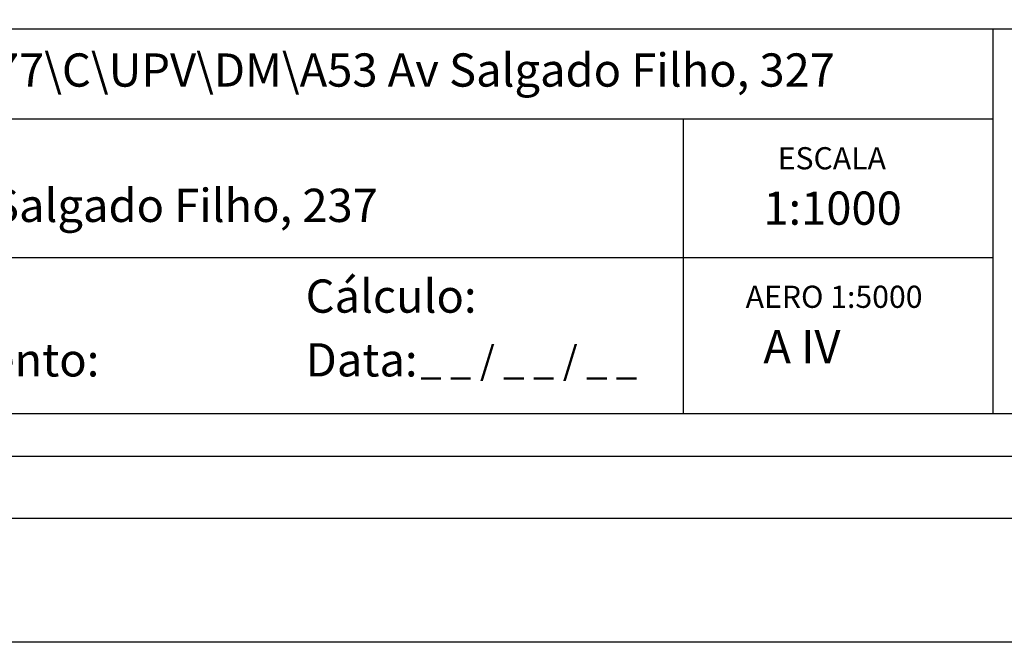
# Model space of a CAD drawing. Extents: x 178281 to 178489, y 1676281 to 1676575.
# Drawn here: x 178326 to 178406, y 1676281 to 1676332 of the extents above; entities that cross this region are included whole.
import ezdxf

# ---------------------------------------------------------------- set-up
doc = ezdxf.new("R2010")
doc.units = 0
doc.header["$LTSCALE"] = 5
doc.header["$MEASUREMENT"] = 0
doc.layers.get('0').update_dxf_attribs({"linetype": 'CONTINUOUS'})
doc.layers.get('DEFPOINTS').update_dxf_attribs({"linetype": 'CONTINUOUS'})
doc.layers.add('T-DIM', color=1, linetype='CONTINUOUS')
doc.layers.add('T-TEXTP', color=7, linetype='CONTINUOUS')
doc.styles.get("Standard").update_dxf_attribs({"font": 'ARIAL.TTF'})

msp = doc.modelspace()

# ---------------------------------------------------------------- linework, layer by layer
msp.add_lwpolyline([(178291.018, 1676568.266), (178478.787, 1676568.266), (178478.787, 1676291.269), (178291.018, 1676291.269)], close=True)
at = {"layer": 'DEFPOINTS'}
msp.add_lwpolyline([(178281.018, 1676574.716), (178488.787, 1676574.716), (178488.787, 1676281.269), (178281.018, 1676281.269)], close=True, dxfattribs=at)
at = {"layer": 'T-DIM'}
msp.add_lwpolyline([(178296.018, 1676563.266), (178473.787, 1676563.266), (178473.787, 1676296.269), (178296.018, 1676296.269)], close=True, dxfattribs=at)
at = {"layer": 'T-TEXTP'}
for p, q in [((178305.338, 1676330.812), (178469.757, 1676330.812)), ((178405.052, 1676299.71), (178405.052, 1676330.812)), ((178405.052, 1676323.521), (178305.338, 1676323.521)), ((178380.052, 1676299.71), (178380.052, 1676323.521)), ((178405.052, 1676312.333), (178305.338, 1676312.333)), ((178469.757, 1676299.71), (178305.338, 1676299.71))]:
    msp.add_line(p, q, dxfattribs=at)

# ---------------------------------------------------------------- texts
at = {"layer": 'T-TEXTP', "attachment_point": 1}
for s, insert, char_height in [('Arquivo: 577\\\\C\\\\UPV\\\\DM\\\\A53 Av Salgado Filho, 327', (178307.168, 1676328.833), 2.68506), ('{\\fArial|b0|i0|c0|p34;ESCALA}', (178387.652, 1676321.259), 1.79004), ('Local: Av. Salgado Filho, 237', (178307.174, 1676317.902), 2.68506), ('{\\fArial|b0|i0|c0|p34;1:1000}', (178386.494, 1676317.677), 2.68506), ('{\\fArial|b0|i0|c0|p34;Cálculo:}', (178349.51, 1676310.574), 2.68506), ('{\\fArial|b0|i0|c0|p34;AERO 1:5000}', (178385.062, 1676310.071), 1.79004), ('A IV', (178386.494, 1676306.49), 2.6851), ('{\\fArial|b0|i0|c0|p34;Levantamento:}', (178306.899, 1676305.422), 2.68506), ('{\\fArial|b0|i0|c0|p34;Data:}', (178349.51, 1676305.424), 2.68506), ('{\\fArial|b0|i0|c0|p34;_ _ / _ _ / _ _}', (178358.781, 1676305.164), 2.25)]:
    msp.add_mtext(s, dxfattribs=dict(at, insert=insert, char_height=char_height))

doc.saveas('drawing.dxf')
